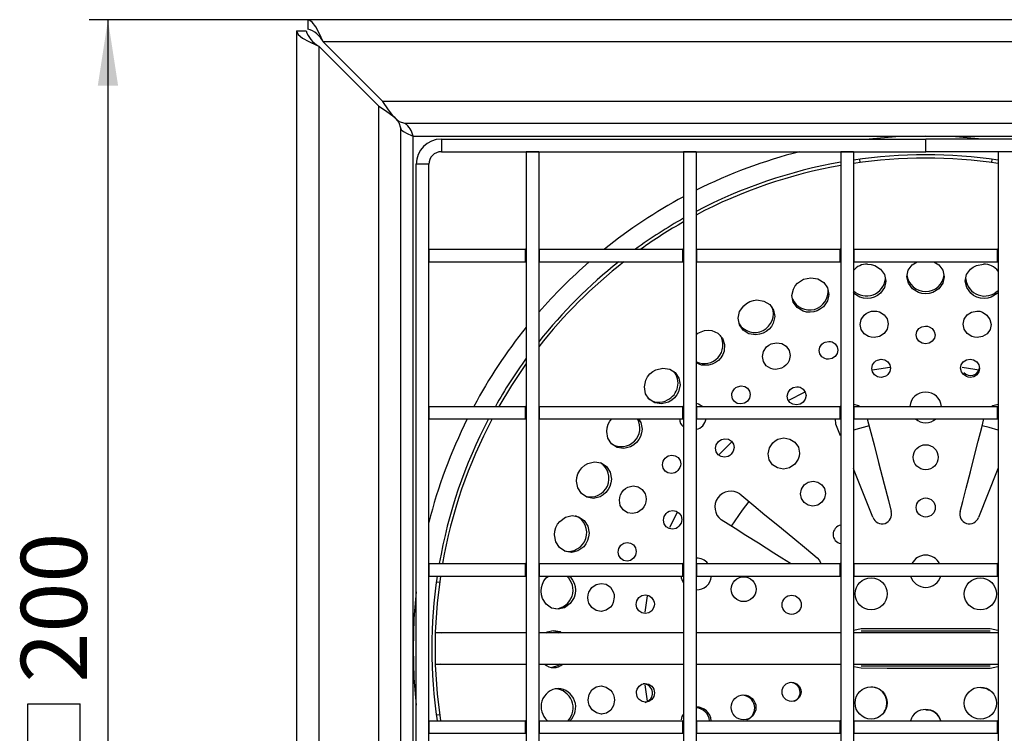
# Model space of a CAD drawing. Units: millimetres. Extents: x 8 to 424, y 1 to 312.
# Drawn here: x 100 to 152, y 113 to 151 of the extents above; entities that cross this region are included whole.
import ezdxf

# ---------------------------------------------------------------- set-up
doc = ezdxf.new("R2010")
doc.units = ezdxf.units.MM
doc.layers.add('ПРОФ', color=7, linetype='Continuous')
doc.styles.add('SLDTEXTSTYLE3', font='GOST type A')
doc.styles.add('SLDTEXTSTYLE7', font='GOST type A')
doc.dimstyles.new('SLDDIMSTYLE0', dxfattribs={"dimtxt": 3.5, "dimasz": 3.5, "dimexe": 0, "dimexo": 0.0625, "dimgap": 0.875, "dimtad": 2, "dimlfac": 3, "dimrnd": 1e-09, "dimzin": 12, "dimdsep": 46, "dimtxsty": 'SLDTEXTSTYLE3', "dimsah": 1, "dimcen": 0.09, "dimadec": 0, "dimazin": 3, "dimtfac": 1, "dimtdec": 3, "dimtofl": 0, "dimtmove": 0, "dimatfit": 3, "dimfxl": 0, "dimfrac": 2, "dimtolj": 1, "dimtzin": 12, "dimarcsym": 0})

# ---------------------------------------------------------------- blocks, each defined once
blk = doc.blocks.new('SW_SYMBOL_MOD_BOX')
at = {"layer": 'ПРОФ', "color": 0}
for p, q in [((200, 200), (200, 800)), ((200, 800), (800, 800)), ((800, 800), (800, 200)), ((200, 200), (800, 200))]:
    blk.add_line(p, q, dxfattribs=at)
blk = doc.blocks.new('_D_3')
at = {"layer": 'ПРОФ'}
for p, q in [((115.342, 150.549), (103.763, 150.549)), ((104.763, 150.549), (104.763, 83.883)), ((115.342, 83.883), (103.763, 83.883))]:
    blk.add_line(p, q, dxfattribs=at)
for points in [[(104.763, 150.549), (104.224, 147.049), (105.301, 147.049)], [(104.763, 83.883), (105.301, 87.383), (104.224, 87.383)]]:
    blk.add_solid(points, dxfattribs=at)
at = {"layer": 'ПРОФ', "xscale": 0.004614427860696517, "yscale": 0.004614427860696517, "zscale": 0.004614427860696517, "rotation": 90.00000000000061}
blk.add_blockref('SW_SYMBOL_MOD_BOX', (104.206, 110.596), dxfattribs=at)
at = {"layer": 'ПРОФ', "insert": (100.148, 115.405), "char_height": 3.5, "attachment_point": 1, "rotation": 90, "style": 'SLDTEXTSTYLE7'}
blk.add_mtext('200', dxfattribs=at)

msp = doc.modelspace()

# ---------------------------------------------------------------- linework, layer by layer
at = {"color": 7, "linetype": 'Continuous', "lineweight": 25}
for p, q in [((180.8403, 150.5494), (115.3522, 150.5494)), ((115.3522, 150.5494), (115.3522, 150.0494)), ((114.7629, 149.9601), (114.7629, 84.4719)), ((114.7629, 149.9601), (115.2629, 149.9601)), ((119.3319, 146.216), (116.1653, 149.3827)), ((180.0272, 149.3827), (116.1653, 149.3827)), ((115.9296, 149.147), (115.9296, 85.2851)), ((119.0962, 145.9803), (115.9296, 149.147)), ((176.8605, 146.216), (119.3319, 146.216)), ((119.0962, 145.9803), (119.0962, 88.4517)), ((175.6939, 145.0494), (120.4986, 145.0494)), ((120.2629, 144.8137), (120.2629, 89.6184)), ((120.9296, 144.3827), (148.0962, 144.3827)), ((120.9296, 117.216), (120.9296, 144.3827)), ((122.4296, 144.216), (122.4296, 143.5494)), ((122.4296, 144.216), (148.0962, 144.216)), ((148.0962, 144.3827), (175.2629, 144.3827)), ((148.0962, 143.5494), (148.0962, 144.216)), ((173.7629, 144.216), (148.0962, 144.216)), ((122.4296, 143.5494), (148.0962, 143.5494)), ((127.5962, 143.5494), (126.9296, 143.5494)), ((126.9296, 143.5494), (126.9296, 90.8827)), ((127.5962, 143.5494), (127.5962, 90.8827)), ((135.9296, 143.5494), (135.2629, 143.5494)), ((135.2629, 143.5494), (135.2629, 90.8827)), ((135.9296, 143.5494), (135.9296, 90.8827)), ((144.2629, 143.5494), (143.5962, 143.5494)), ((143.5962, 143.5494), (143.5962, 90.8827)), ((144.2629, 143.5494), (144.2629, 90.8827)), ((173.7629, 143.5494), (148.0962, 143.5494)), ((152.5962, 143.5494), (151.9296, 143.5494)), ((151.9296, 143.5494), (151.9296, 90.8827)), ((144.584, 143.1459), (144.5992, 142.9798)), ((151.5933, 142.9798), (151.6084, 143.1459)), ((121.7629, 142.8827), (121.0962, 142.8827)), ((121.0962, 91.5494), (121.0962, 142.8827)), ((121.7629, 91.5494), (121.7629, 142.8827)), ((121.7629, 138.3827), (121.7629, 137.716)), ((121.7629, 138.3827), (126.8962, 138.3827)), ((126.8962, 137.716), (126.8962, 138.3827)), ((126.9296, 138.3827), (126.8962, 138.3827)), ((127.6296, 138.3827), (127.5962, 138.3827)), ((127.6296, 138.3827), (135.2296, 138.3827)), ((127.6296, 137.716), (127.6296, 138.3827)), ((135.2296, 137.716), (135.2296, 138.3827)), ((135.2629, 138.3827), (135.2296, 138.3827)), ((135.9629, 138.3827), (135.9296, 138.3827)), ((135.9629, 137.716), (135.9629, 138.3827)), ((135.9629, 138.3827), (143.5629, 138.3827)), ((143.5629, 137.716), (143.5629, 138.3827)), ((143.5962, 138.3827), (143.5629, 138.3827)), ((144.2962, 138.3827), (144.2629, 138.3827)), ((144.2962, 138.3827), (151.8962, 138.3827)), ((144.2962, 137.716), (144.2962, 138.3827)), ((151.8962, 137.716), (151.8962, 138.3827)), ((151.9296, 138.3827), (151.8962, 138.3827)), ((121.7629, 137.716), (126.8962, 137.716)), ((126.9296, 137.716), (126.8962, 137.716)), ((127.6296, 137.716), (127.5962, 137.716)), ((127.6296, 137.716), (135.2296, 137.716)), ((135.2629, 137.716), (135.2296, 137.716)), ((135.9629, 137.716), (135.9296, 137.716)), ((135.9629, 137.716), (143.5629, 137.716)), ((143.5962, 137.716), (143.5629, 137.716)), ((144.2962, 137.716), (144.2629, 137.716)), ((144.2962, 137.716), (151.8962, 137.716)), ((151.9296, 137.716), (151.8962, 137.716)), ((144.6288, 134.3469), (144.6205, 134.387)), ((136.2193, 132.2312), (135.9296, 132.3537)), ((121.7629, 130.0494), (121.7629, 129.3827)), ((121.7629, 130.0494), (126.8962, 130.0494)), ((126.8962, 129.3827), (126.8962, 130.0494)), ((126.9296, 130.0494), (126.8962, 130.0494)), ((127.6296, 130.0494), (127.5962, 130.0494)), ((127.6296, 129.3827), (127.6296, 130.0494)), ((127.6296, 130.0494), (135.2296, 130.0494)), ((135.2296, 129.3827), (135.2296, 130.0494)), ((135.2629, 130.0494), (135.2296, 130.0494)), ((135.9629, 130.0494), (135.9296, 130.0494)), ((135.9629, 129.3827), (135.9629, 130.0494)), ((135.9629, 130.0494), (143.5629, 130.0494)), ((143.5629, 129.3827), (143.5629, 130.0494)), ((143.5962, 130.0494), (143.5629, 130.0494)), ((144.2962, 130.0494), (144.2629, 130.0494)), ((144.2962, 130.0494), (151.8962, 130.0494)), ((144.2962, 129.3827), (144.2962, 130.0494)), ((151.8962, 129.3827), (151.8962, 130.0494)), ((151.9296, 130.0494), (151.8962, 130.0494)), ((121.7629, 129.3827), (126.8962, 129.3827)), ((126.9296, 129.3827), (126.8962, 129.3827)), ((127.6296, 129.3827), (127.5962, 129.3827)), ((127.6296, 129.3827), (135.2296, 129.3827)), ((135.2629, 129.3827), (135.2296, 129.3827)), ((135.9629, 129.3827), (135.9296, 129.3827)), ((135.9629, 129.3827), (143.5629, 129.3827)), ((143.3408, 129.1072), (143.3074, 129.3827)), ((143.5864, 128.487), (143.3408, 129.1072)), ((143.5962, 129.3827), (143.5629, 129.3827)), ((144.2962, 129.3827), (144.2629, 129.3827)), ((145.0959, 129.0241), (144.2629, 128.7806)), ((144.2962, 129.3827), (151.8962, 129.3827)), ((151.9296, 129.3827), (151.8962, 129.3827)), ((132.8149, 125.8018), (132.8494, 125.7793)), ((121.7629, 121.716), (126.8962, 121.716)), ((121.7629, 121.716), (121.7629, 121.0494)), ((126.8962, 121.0494), (126.8962, 121.716)), ((126.9296, 121.716), (126.8962, 121.716)), ((127.6296, 121.716), (127.5962, 121.716)), ((127.6296, 121.0494), (127.6296, 121.716)), ((127.6296, 121.716), (135.2296, 121.716)), ((135.2296, 121.0494), (135.2296, 121.716)), ((135.2629, 121.716), (135.2296, 121.716)), ((135.9629, 121.716), (135.9296, 121.716)), ((135.9629, 121.0494), (135.9629, 121.716)), ((135.9629, 121.716), (143.5629, 121.716)), ((143.5629, 121.0494), (143.5629, 121.716)), ((143.5962, 121.716), (143.5629, 121.716)), ((144.2962, 121.716), (144.2629, 121.716)), ((144.2962, 121.716), (151.8962, 121.716)), ((144.2962, 121.0494), (144.2962, 121.716)), ((151.8962, 121.0494), (151.8962, 121.716)), ((151.9296, 121.716), (151.8962, 121.716)), ((121.7629, 121.0494), (126.8962, 121.0494)), ((126.9296, 121.0494), (126.8962, 121.0494)), ((127.6296, 121.0494), (127.5962, 121.0494)), ((127.6296, 121.0494), (135.2296, 121.0494)), ((135.2629, 121.0494), (135.2296, 121.0494)), ((135.9629, 121.0494), (135.9296, 121.0494)), ((135.9629, 121.0494), (143.5629, 121.0494)), ((143.5962, 121.0494), (143.5629, 121.0494)), ((144.2962, 121.0494), (144.2629, 121.0494)), ((144.2962, 121.0494), (151.8962, 121.0494)), ((151.9296, 121.0494), (151.8962, 121.0494)), ((122.3325, 120.7131), (122.1663, 120.7282)), ((126.9296, 118.0494), (122.0962, 118.0494)), ((122.0962, 118.0494), (122.0962, 116.3827)), ((122.1107, 118.0827), (122.4386, 118.0494)), ((135.2629, 118.0494), (127.5962, 118.0494)), ((143.5962, 118.0494), (135.9296, 118.0494)), ((151.9296, 118.0494), (144.2629, 118.0494)), ((151.5129, 118.1327), (144.6796, 118.1327)), ((120.9296, 90.0494), (120.9296, 117.216)), ((122.0962, 116.3827), (126.9296, 116.3827)), ((122.3853, 116.3827), (122.1107, 116.3494)), ((127.5962, 116.3827), (135.2629, 116.3827)), ((135.9296, 116.3827), (143.5962, 116.3827)), ((144.2629, 116.3827), (151.9296, 116.3827)), ((144.6796, 116.2994), (151.5129, 116.2994)), ((130.9603, 113.747), (130.9201, 113.7389)), ((121.7629, 113.3827), (126.8962, 113.3827)), ((121.7629, 113.3827), (121.7629, 112.716)), ((122.1663, 113.7038), (122.3325, 113.719)), ((126.8962, 112.716), (126.8962, 113.3827)), ((126.9296, 113.3827), (126.8962, 113.3827)), ((127.6296, 113.3827), (127.5962, 113.3827)), ((127.6296, 113.3827), (135.2296, 113.3827)), ((127.6296, 112.716), (127.6296, 113.3827)), ((135.2296, 112.716), (135.2296, 113.3827)), ((135.2629, 113.3827), (135.2296, 113.3827)), ((135.9629, 113.3827), (135.9296, 113.3827)), ((135.9629, 112.716), (135.9629, 113.3827)), ((135.9629, 113.3827), (143.5629, 113.3827)), ((143.5629, 112.716), (143.5629, 113.3827)), ((143.5962, 113.3827), (143.5629, 113.3827)), ((144.2962, 113.3827), (144.2629, 113.3827)), ((144.2962, 112.716), (144.2962, 113.3827)), ((144.2962, 113.3827), (151.8962, 113.3827)), ((151.8962, 112.716), (151.8962, 113.3827)), ((151.9296, 113.3827), (151.8962, 113.3827)), ((121.7629, 112.716), (126.8962, 112.716)), ((126.9296, 112.716), (126.8962, 112.716)), ((127.6296, 112.716), (127.5962, 112.716)), ((127.6296, 112.716), (135.2296, 112.716)), ((135.2629, 112.716), (135.2296, 112.716)), ((135.9629, 112.716), (135.9296, 112.716)), ((135.9629, 112.716), (143.5629, 112.716)), ((143.5962, 112.716), (143.5629, 112.716)), ((144.2962, 112.716), (144.2629, 112.716)), ((144.2962, 112.716), (151.8962, 112.716)), ((151.9296, 112.716), (151.8962, 112.716))]:
    msp.add_line(p, q, dxfattribs=at)
at = {"color": 8, "linetype": 'Continuous', "lineweight": 25}
for p, q in [((134.9264, 124.431), (134.5201, 123.6338)), ((133.3414, 120.0079), (133.2035, 119.1411)), ((133.2043, 115.2843), (133.3437, 114.4121))]:
    msp.add_line(p, q, dxfattribs=at)
at = {"color": 7, "linetype": 'Continuous', "lineweight": 25, "flags": 128}
for points in [[(116.1653, 149.3827), (115.9742, 149.8036), (115.783, 150.168), (115.5918, 150.4265), (115.4007, 150.5442), (115.3522, 150.5494)], [(114.7629, 149.9601), (114.8415, 149.769), (115.0668, 149.5778), (115.4085, 149.3867), (115.8204, 149.1955), (115.9296, 149.147)], [(120.4986, 145.0494), (120.2069, 145.1382), (119.9153, 145.3911), (119.6236, 145.7696), (119.3319, 146.216)], [(119.0962, 145.9803), (119.5427, 145.6887), (119.9212, 145.397), (120.1741, 145.1053), (120.2629, 144.8137)], [(120.2629, 144.8137), (120.3056, 144.7149), (120.4305, 144.6148), (120.6212, 144.5146), (120.8525, 144.4145), (120.9296, 144.3827)], [(145.0123, 137.5858), (145.2062, 137.5703), (145.392, 137.5198), (145.708, 137.3251), (145.9139, 137.0337), (145.9837, 136.6907), (145.9072, 136.3443), (145.6919, 136.0458), (145.5406, 135.9297), (145.3673, 135.8423), (145.18, 135.788), (144.9848, 135.7681), (144.7913, 135.7843), (144.6061, 135.8352), (144.2899, 136.0297), (144.2629, 136.0673)], [(148.5314, 137.716), (148.7873, 137.557), (148.9995, 137.2639), (149.0742, 136.9205), (149.0008, 136.5769), (148.7897, 136.2826), (148.47, 136.0825), (148.2831, 136.0291), (148.0883, 136.0107), (147.8937, 136.0289), (147.7069, 136.0822), (147.3868, 136.282), (147.1749, 136.5757), (147.1002, 136.9191), (147.1739, 137.2627), (147.3851, 137.5564), (147.6411, 137.716)], [(151.9296, 136.0898), (151.8871, 136.03), (151.5712, 135.8347), (151.3859, 135.7837), (151.192, 135.7672), (150.9972, 135.787), (150.8093, 135.8416), (150.6364, 135.9283), (150.4845, 136.0448), (150.2684, 136.343), (150.1914, 136.6895), (150.2603, 137.0328), (150.4655, 137.3246), (150.6125, 137.4375), (150.7815, 137.5199), (151.1607, 137.5857), (151.1607, 137.5857)], [(142.0061, 136.8666), (142.382, 136.8069), (142.695, 136.6186), (142.8995, 136.3312), (142.9676, 135.9876), (142.8889, 135.6373), (142.673, 135.332), (142.5222, 135.2116), (142.3498, 135.1198), (142.1635, 135.0612), (141.9695, 135.0371), (141.7778, 135.0497), (141.5944, 135.0974), (141.2823, 135.287), (141.0782, 135.5748), (141.0103, 135.9187), (141.0865, 136.2693), (141.1774, 136.4313), (141.3006, 136.575), (141.452, 136.6956), (141.6242, 136.7856), (142.0061, 136.8666)], [(139.1545, 135.6902), (139.5242, 135.6303), (139.831, 135.4427), (140.032, 135.1559), (140.0975, 134.8096), (140.0178, 134.454), (139.9249, 134.2891), (139.8002, 134.1432), (139.6485, 134.0208), (139.4759, 133.9278), (139.2904, 133.8686), (139.0984, 133.844), (138.7286, 133.9016), (138.4215, 134.0882), (138.2205, 134.3749), (138.1549, 134.7212), (138.2366, 135.0767), (138.4539, 135.3877), (138.6052, 135.5114), (138.7763, 135.6044), (138.9619, 135.6649), (139.1545, 135.6902)], [(145.3667, 135.1041), (145.5102, 135.092), (145.6499, 135.0527), (145.8912, 134.9043), (146.0513, 134.6812), (146.107, 134.4164), (146.0506, 134.1491), (145.8894, 133.9191), (145.6466, 133.7616), (145.3587, 133.7026), (145.213, 133.7138), (145.0726, 133.7528), (144.8322, 133.9026), (144.6736, 134.1268), (144.6191, 134.3915), (144.6756, 134.6587), (144.8359, 134.8895), (144.9488, 134.9794), (145.079, 135.0465), (145.2205, 135.0886), (145.3667, 135.1041)], [(150.811, 135.1028), (150.9563, 135.0884), (151.0961, 135.0465), (151.3399, 134.8899), (151.5018, 134.6601), (151.5595, 134.3931), (151.5066, 134.1278), (151.3495, 133.9027), (151.11, 133.752), (150.8234, 133.7011), (150.6772, 133.7163), (150.5358, 133.7592), (150.2922, 133.9158), (150.13, 134.1454), (150.072, 134.4124), (150.1258, 134.6775), (150.2845, 134.9016), (150.5253, 135.051), (150.811, 135.1028)], [(148.0896, 134.309), (148.1864, 134.3005), (148.2796, 134.2738), (148.4415, 134.1712), (148.5511, 134.0193), (148.5893, 133.8403), (148.5527, 133.6608), (148.4461, 133.5071), (148.3708, 133.4472), (148.2848, 133.4032), (148.092, 133.3659), (147.9937, 133.3745), (147.8995, 133.4017), (147.7368, 133.5048), (147.6291, 133.6573), (147.5908, 133.8365), (147.6277, 134.0159), (147.7345, 134.1692), (147.8975, 134.2716), (148.0896, 134.309)], [(135.9296, 133.8567), (136.0197, 133.9246), (136.3809, 134.0648), (136.5705, 134.0826), (136.7565, 134.0631), (137.0873, 133.923), (137.3278, 133.6679), (137.4421, 133.3337), (137.4133, 132.9694), (137.3454, 132.7934), (137.2433, 132.6295), (137.1115, 132.4866), (136.9549, 132.3687), (136.7799, 132.2819), (136.5944, 132.2294), (136.2193, 132.2312), (136.2193, 132.2312)], [(140.1932, 133.4263), (140.4716, 133.3812), (140.707, 133.2361), (140.862, 133.0137), (140.9136, 132.7465), (140.8539, 132.4736), (140.7841, 132.3483), (140.6899, 132.237), (140.576, 132.144), (140.4464, 132.0733), (140.1611, 132.0095), (140.0179, 132.0184), (139.8801, 132.0552), (139.6456, 132.2014), (139.492, 132.4245), (139.4402, 132.6917), (139.4991, 132.9644), (139.6636, 133.2009), (139.7777, 133.2933), (139.9083, 133.3631), (140.1932, 133.4263)], [(142.9541, 133.4961), (143.05, 133.4891), (143.1418, 133.4638), (143.3003, 133.3641), (143.4068, 133.214), (143.4428, 133.0347), (143.4037, 132.8531), (143.2938, 132.6964), (143.2173, 132.6348), (143.1305, 132.5891), (142.9379, 132.5488), (142.8406, 132.5558), (142.7477, 132.5815), (142.5884, 132.6816), (142.4836, 132.8325), (142.4479, 133.0117), (142.4877, 133.1933), (142.5973, 133.35), (142.6734, 133.41), (142.7621, 133.4558), (142.9541, 133.4961)], [(145.7347, 132.5467), (145.8314, 132.5388), (145.9245, 132.5123), (146.0859, 132.4097), (146.1952, 132.2565), (146.2336, 132.0747), (146.1964, 131.8915), (146.0879, 131.7341), (146.0118, 131.6726), (145.9251, 131.6271), (145.7316, 131.5875), (145.6332, 131.5951), (145.5389, 131.6216), (145.3763, 131.7239), (145.2691, 131.8777), (145.2319, 132.0598), (145.2701, 132.2431), (145.3781, 132.4005), (145.4537, 132.4608), (145.5421, 132.5067), (145.7347, 132.5467)], [(150.4426, 132.5462), (150.5399, 132.5366), (150.6335, 132.5085), (150.7972, 132.4027), (150.909, 132.2469), (150.9493, 132.0639), (150.9139, 131.8812), (150.8071, 131.7262), (150.7316, 131.6663), (150.6455, 131.6227), (150.4523, 131.5873), (150.3536, 131.597), (150.2587, 131.6255), (150.0941, 131.7314), (149.9841, 131.8877), (149.944, 132.0709), (149.9802, 132.2535), (150.087, 132.4083), (150.2502, 132.5104), (150.4426, 132.5462)], [(126.9296, 132.3148), (126.1444, 131.1486), (125.4842, 130.0494)], [(134.1699, 132.079), (134.5284, 132.0255), (134.8264, 131.8392), (135.0208, 131.547), (135.0836, 131.1913), (135.0031, 130.8235), (134.9111, 130.6528), (134.7882, 130.5011), (134.6395, 130.3738), (134.4709, 130.2772), (134.1038, 130.1889), (133.7457, 130.2429), (133.448, 130.4291), (133.2531, 130.7206), (133.1895, 131.0763), (133.2685, 131.4442), (133.3602, 131.6147), (133.4837, 131.7662), (133.6328, 131.8927), (133.8016, 131.9886), (134.1699, 132.079)], [(138.3183, 131.1362), (138.5023, 131.1071), (138.6578, 131.0096), (138.7625, 130.8597), (138.7978, 130.6781), (138.7589, 130.4923), (138.6498, 130.3305), (138.574, 130.2666), (138.4883, 130.219), (138.2987, 130.1758), (138.112, 130.2058), (137.9557, 130.3036), (137.8525, 130.4541), (137.8172, 130.6355), (137.8276, 130.7292), (137.8571, 130.8212), (137.9663, 130.9826), (138.0416, 131.0447), (138.1293, 131.0924), (138.3183, 131.1362)], [(141.2641, 131.0937), (141.3594, 131.0867), (141.451, 131.061), (141.6089, 130.9601), (141.7158, 130.8078), (141.7532, 130.6253), (141.7159, 130.4394), (141.6073, 130.278), (141.5312, 130.2147), (141.4448, 130.1681), (141.2527, 130.1277), (141.0629, 130.1608), (140.9037, 130.2614), (140.798, 130.414), (140.7609, 130.5965), (140.7996, 130.7822), (140.9087, 130.9429), (140.9845, 131.0046), (141.0729, 131.0518), (141.2641, 131.0937)], [(135.9296, 130.2111), (136.062, 130.1893), (136.2823, 130.0494)], [(144.2629, 130.1675), (144.5295, 130.0968), (144.6036, 130.0494)], [(151.5861, 130.0494), (151.6561, 130.0923), (151.9296, 130.1658)], [(132.8783, 129.3827), (133.002, 129.1954), (133.0661, 128.8333), (133.0436, 128.6443), (132.9848, 128.4597), (132.8926, 128.2876), (132.7697, 128.135), (132.6224, 128.0078), (132.4564, 127.9113), (132.0957, 127.8219), (131.7428, 127.8763), (131.4484, 128.0651), (131.2548, 128.3617), (131.1925, 128.7239), (131.2156, 128.9129), (131.2743, 129.0973), (131.366, 129.2699), (131.4555, 129.3827)], [(145.0018, 129.3827), (145.1372, 128.8614), (145.358, 128.011), (145.6008, 127.0741), (145.8955, 125.9323), (146.1179, 125.0675), (146.2678, 124.4838)], [(149.9236, 124.4801), (150.0594, 125.0104), (150.2385, 125.7096), (150.4609, 126.576), (150.6866, 127.4529), (150.879, 128.1995), (151.0657, 128.9233), (151.1843, 129.3827)], [(151.9296, 128.7806), (151.46, 128.9258), (151.0928, 129.0251)], [(140.5856, 128.374), (140.9016, 128.3164), (141.1693, 128.1438), (141.3466, 127.8821), (141.4087, 127.5696), (141.3923, 127.4083), (141.3436, 127.253), (141.16, 126.9809), (140.8863, 126.7966), (140.5661, 126.7277), (140.2485, 126.7835), (139.9811, 126.9555), (139.804, 127.2175), (139.7439, 127.53), (139.8104, 127.8466), (139.9927, 128.1196), (140.1201, 128.2259), (140.2658, 128.3052), (140.5856, 128.374)], [(137.4596, 128.3354), (137.6436, 128.304), (137.7998, 128.2033), (137.9049, 128.0494), (137.9396, 127.8631), (137.8996, 127.6735), (137.7896, 127.5099), (137.7137, 127.4456), (137.628, 127.3978), (137.4387, 127.3549), (137.2519, 127.3865), (137.0952, 127.4875), (136.9921, 127.6425), (136.9574, 127.8288), (136.9981, 128.0183), (137.1077, 128.182), (137.1831, 128.2446), (137.2708, 128.2925), (137.4596, 128.3354)], [(134.6406, 127.4643), (134.8204, 127.4345), (134.9728, 127.3354), (135.0759, 127.1827), (135.1112, 126.9971), (135.1014, 126.9001), (135.073, 126.8072), (134.9652, 126.6426), (134.8907, 126.578), (134.8066, 126.5299), (134.6213, 126.4867), (134.4388, 126.5171), (134.2855, 126.6161), (134.1837, 126.7692), (134.1485, 126.9546), (134.1588, 127.0503), (134.1881, 127.1443), (134.2346, 127.232), (134.296, 127.3088), (134.3701, 127.3718), (134.456, 127.4202), (134.6406, 127.4643)], [(130.5441, 127.1094), (130.8923, 127.0509), (131.1839, 126.857), (131.3763, 126.5541), (131.4403, 126.1862), (131.4186, 125.9942), (131.3617, 125.8081), (131.2717, 125.6345), (131.1514, 125.4809), (131.0069, 125.3535), (130.8435, 125.2572), (130.4887, 125.1707), (130.1411, 125.2303), (129.8494, 125.4235), (129.655, 125.7241), (129.5901, 126.0916), (129.6124, 126.2836), (129.6703, 126.4699), (129.7609, 126.6431), (129.8814, 126.7968), (130.0258, 126.9245), (130.1885, 127.0207), (130.5441, 127.1094)], [(145.2976, 124.1681), (144.3118, 126.6551), (144.2629, 126.7787)], [(151.9296, 126.7819), (151.8779, 126.6513), (150.8938, 124.1641)], [(132.5869, 125.8341), (132.8523, 125.7877), (133.0789, 125.6398), (133.2308, 125.4096), (133.2703, 125.2735), (133.2825, 125.1303), (133.2665, 124.9852), (133.2236, 124.8444), (133.1555, 124.7143), (133.0637, 124.5989), (132.8292, 124.4314), (132.5575, 124.3669), (132.2893, 124.4127), (132.0635, 124.5617), (131.9138, 124.7931), (131.8632, 125.0728), (131.8786, 125.2178), (131.9209, 125.3585), (131.9892, 125.4892), (132.0802, 125.6047), (132.19, 125.6998), (132.3152, 125.771), (132.5869, 125.8341)], [(142.1296, 126.082), (142.3817, 126.0358), (142.5951, 125.8969), (142.7385, 125.6864), (142.788, 125.4355), (142.7369, 125.1826), (142.5921, 124.9658), (142.3756, 124.8196), (142.1211, 124.7657), (141.8679, 124.8134), (141.6542, 124.9532), (141.5114, 125.1638), (141.4615, 125.4146), (141.5123, 125.6676), (141.6577, 125.884), (141.7586, 125.9669), (141.8749, 126.0289), (142.1296, 126.082)], [(138.2431, 125.4039), (138.9826, 124.7932), (139.578, 124.3021), (140.2541, 123.7453), (141.0497, 123.0903), (141.7705, 122.496), (142.3439, 122.0228)], [(138.7268, 125.0037), (138.3644, 124.5458), (137.7848, 123.7051)], [(129.3541, 124.2563), (129.6979, 124.196), (129.9903, 123.9988), (130.186, 123.6916), (130.2548, 123.3184), (130.2352, 123.1248), (130.1797, 122.9368), (130.0915, 122.7633), (129.9728, 122.6105), (129.6703, 122.3898), (129.3213, 122.304), (128.9762, 122.3639), (128.6849, 122.5615), (128.4896, 122.8691), (128.4212, 123.242), (128.4408, 123.4358), (128.4958, 123.6238), (128.5837, 123.7966), (128.7026, 123.9494), (129.0058, 124.1699), (129.3541, 124.2563)], [(134.6915, 124.5305), (134.8726, 124.4986), (135.027, 124.396), (135.1317, 124.239), (135.1675, 124.0494), (135.1579, 123.9509), (135.1296, 123.8568), (135.0225, 123.691), (134.9483, 123.6262), (134.8642, 123.578), (134.6786, 123.5351), (134.4948, 123.5676), (134.3397, 123.6704), (134.2365, 123.8281), (134.2007, 124.0176), (134.2106, 124.1149), (134.2396, 124.21), (134.3468, 124.3758), (134.4206, 124.439), (134.5064, 124.4873), (134.6915, 124.5305)], [(140.9295, 121.716), (140.4751, 122.0036), (140.0538, 122.2704), (139.6336, 122.5368), (139.2302, 122.7928), (138.5703, 123.2105), (137.996, 123.573), (137.2531, 124.0411)], [(132.2798, 122.8348), (132.4567, 122.8026), (132.6086, 122.7006), (132.7122, 122.5442), (132.739, 122.4516), (132.7478, 122.3543), (132.7382, 122.2557), (132.7103, 122.1618), (132.6046, 121.9973), (132.4494, 121.8856), (132.2683, 121.8434), (132.0887, 121.8756), (131.9363, 121.9777), (131.8347, 122.1353), (131.7993, 122.3252), (131.8091, 122.4225), (131.8376, 122.5175), (131.943, 122.6825), (132.0991, 122.7928), (132.2798, 122.8348)], [(142.3439, 122.0228), (142.4763, 121.8816), (142.5376, 121.716)], [(122.3804, 121.0494), (122.2073, 119.6169), (122.1107, 118.0827)], [(129.1747, 121.0494), (129.2652, 120.9876), (129.3789, 120.8438), (129.4642, 120.6761), (129.5163, 120.4921), (129.5337, 120.2989), (129.5144, 120.104), (129.4601, 119.9169), (129.2577, 119.5925), (128.9611, 119.3743), (128.6163, 119.2925), (128.2734, 119.3577), (127.9805, 119.5592), (127.7814, 119.8702), (127.7286, 120.0547), (127.7107, 120.2474), (127.7292, 120.4422), (127.7828, 120.6301), (127.8686, 120.8031), (127.9841, 120.9551), (128.1132, 121.0494)], [(130.9014, 120.6665), (131.1643, 120.6156), (131.3906, 120.4602), (131.5428, 120.2217), (131.5828, 120.0821), (131.5959, 119.936), (131.5407, 119.6476), (131.4753, 119.5175), (131.3866, 119.4026), (131.1586, 119.2379), (130.892, 119.1775), (130.6265, 119.2288), (130.4007, 119.3844), (130.249, 119.6231), (130.2092, 119.7625), (130.1966, 119.9089), (130.211, 120.0558), (130.252, 120.1972), (130.4066, 120.442), (130.6353, 120.6059), (130.9014, 120.6665)], [(133.2387, 120.0589), (133.4181, 120.0247), (133.5732, 119.9202), (133.6797, 119.7611), (133.7075, 119.6674), (133.7169, 119.569), (133.7078, 119.4699), (133.6801, 119.3756), (133.5747, 119.2116), (133.419, 119.1012), (133.2364, 119.0607), (133.0546, 119.0955), (132.8996, 119.2011), (132.795, 119.3616), (132.757, 119.5534), (132.766, 119.6512), (132.7941, 119.7465), (132.8995, 119.9109), (133.0564, 120.0192), (133.2387, 120.0589)], [(122.1107, 118.0827), (122.1091, 118.0339), (122.1075, 117.9802)], [(127.9679, 118.0494), (128.0339, 118.0975), (128.3775, 118.1757)], [(128.2791, 118.1709), (128.565, 118.1168), (128.6643, 118.0494)], [(128.3775, 118.1757), (128.7213, 118.1051), (128.8009, 118.0494)], [(144.2629, 118.1807), (144.2795, 118.1887), (144.6831, 118.2756)], [(144.6831, 118.2756), (146.0524, 118.2763), (147.4187, 118.2754), (148.7738, 118.2739), (150.1401, 118.2718), (151.5095, 118.2684)], [(151.5095, 118.2684), (151.9115, 118.1885), (151.9296, 118.1764)], [(122.1075, 116.4519), (122.1103, 116.3596), (122.1107, 116.3494)], [(122.1107, 116.3494), (122.2073, 114.8152), (122.3804, 113.3827)], [(128.7305, 116.3827), (128.6014, 116.2852), (128.2766, 116.2065)], [(144.6835, 116.1615), (144.2815, 116.2413), (144.2629, 116.2537)], [(151.5087, 116.1539), (150.1396, 116.1546), (148.7736, 116.1563), (147.4187, 116.1579), (146.0527, 116.1593), (144.6835, 116.1615)], [(151.9296, 116.248), (151.9126, 116.2398), (151.5087, 116.1539)], [(133.2385, 115.3572), (133.4186, 115.3204), (133.5754, 115.2128), (133.638, 115.1367), (133.6839, 115.0512), (133.7126, 114.9567), (133.723, 114.8582), (133.715, 114.7595), (133.6884, 114.6659), (133.585, 114.5047), (133.4313, 114.3976), (133.2498, 114.3602), (133.0669, 114.3971), (132.9093, 114.5041), (132.8482, 114.5794), (132.8026, 114.6666), (132.7635, 114.8598), (132.772, 114.957), (132.7996, 115.0513), (132.9032, 115.2126), (133.0578, 115.319), (133.2385, 115.3572)], [(130.897, 115.2268), (131.1612, 115.1692), (131.3909, 115.0071), (131.4803, 114.8939), (131.5474, 114.7635), (131.5896, 114.6224), (131.6048, 114.4759), (131.5536, 114.1896), (131.4037, 113.9498), (131.1795, 113.7915), (130.9146, 113.7376), (130.6478, 113.7957), (130.4186, 113.9579), (130.2628, 114.202), (130.221, 114.3429), (130.2062, 114.4898), (130.2571, 114.7761), (130.4073, 115.0155), (130.6324, 115.1729), (130.897, 115.2268)], [(151.0128, 115.1537), (151.3395, 115.0882), (151.4653, 115.0044)], [(135.1555, 113.4232), (135.188, 113.599), (135.2629, 113.7143)]]:
    msp.add_lwpolyline(points, dxfattribs=at)
at = {"color": 8, "linetype": 'Continuous', "lineweight": 25, "flags": 128}
for points in [[(148.0962, 144.3827), (146.5166, 144.3367), (145.0916, 144.216)], [(151.1009, 144.216), (149.6758, 144.3367), (148.0962, 144.3827)], [(146.2021, 132.1128), (146.064, 132.0945), (145.2835, 131.9669)], [(150.917, 131.9654), (150.7038, 132.0046), (150.0222, 132.1087)], [(141.6872, 130.7963), (141.6182, 130.7636), (140.8629, 130.3758)], [(137.8077, 128.1543), (137.7912, 128.1387), (137.1228, 127.4671)], [(121.0962, 120.2206), (120.9755, 118.7956), (120.9296, 117.216)], [(120.9296, 117.216), (120.9755, 115.6364), (121.0962, 114.2114)]]:
    msp.add_lwpolyline(points, dxfattribs=at)
at = {"color": 7, "linetype": 'Continuous', "lineweight": 25}
for centre, radius in [((148.0941, 127.3537), 0.6639), ((148.0969, 124.6876), 0.5077), ((138.4499, 120.3578), 0.6591), ((145.2049, 120.1101), 0.8515), ((150.9898, 120.1056), 0.8513), ((140.9907, 119.5294), 0.5075), ((140.9864, 114.9151), 0.505), ((145.2008, 114.3249), 0.8513), ((150.992, 114.3172), 0.8518), ((138.4419, 114.0905), 0.6582)]:
    msp.add_circle(centre, radius, dxfattribs=at)
for centre, radius, start, end in [((116.6259, 150.3978), 1.4316, 197.80287, 240.89337), ((115.0071, 148.7993), 1.2968, 26.73582, 74.56794), ((119.901, 144.1904), 1.0464, 10.58867, 55.17235), ((122.4296, 142.8827), 1.3333, 90, 180), ((122.4296, 142.8827), 0.6667, 90, 180), ((148.0962, 117.216), 26.1667, 99.90264, 117.70816), ((148.0962, 117.216), 26.1667, 81.57603, 98.42397), ((148.0962, 117.216), 26, 81.52164, 98.47836), ((148.0962, 117.216), 26, 99.96677, 117.90123), ((148.0962, 117.216), 26.1667, 119.36989, 126.00973), ((148.0962, 117.216), 26, 119.5768, 125.50128), ((148.0962, 117.216), 26, 127.95803, 142.04197), ((148.0962, 117.216), 26.1667, 128.42342, 141.57658), ((144.9657, 136.6871), 0.8999, 87.02884, 141.35106), ((151.2009, 136.675), 0.9115, 36.92408, 92.52576), ((144.9514, 136.9154), 1.0155, 227.31338, 353.66361), ((148.0869, 137.1259), 0.9906, 185.75854, 354.12262), ((151.2192, 136.9091), 1.0106, 186.04337, 314.66354), ((141.9368, 136.1487), 0.9903, 203.85174, 6.53284), ((139.0354, 134.9565), 0.9886, 213.01681, 20.7547), ((136.3656, 133.3055), 0.9863, 244.64318, 30.48544), ((148.0962, 117.216), 26.1667, 143.99027, 150.63011), ((150.4661, 132.1859), 0.4975, 224.12543, 348.03392), ((133.992, 131.2814), 0.9808, 295.42837, 39.21601), ((133.9595, 131.1175), 0.8526, 225.66303, 302.14424), ((148.067, 129.9972), 0.8069, 88.25081, 176.29493), ((148.1173, 129.9951), 0.8091, 3.84662, 91.81762), ((148.0962, 117.216), 26.1667, 152.29184, 170.09736), ((148.0962, 117.216), 26, 152.09877, 170.03323), ((131.9698, 128.8986), 0.9826, 239.37895, 29.51862), ((135.5412, 129.358), 0.4793, 177.04382, 234.57996), ((135.81, 129.4759), 0.6548, 280.52439, 351.81781), ((148.0919, 129.9933), 0.8189, 228.21084, 311.78916), ((130.3288, 126.23), 0.9857, 254.54544, 56.99614), ((137.7643, 124.7107), 0.8425, 55.36626, 232.64039), ((129.1479, 123.3478), 0.9865, 257.36774, 66.26451), ((145.7807, 124.332), 0.5102, 198.74326, 17.31122), ((150.4107, 124.3283), 0.5102, 162.68932, 341.22757), ((143.6788, 123.2636), 0.4921, 99.66116, 260.33884), ((148.0752, 121.3651), 0.7925, 88.51389, 153.71521), ((148.1167, 121.3636), 0.794, 26.34983, 91.51816), ((136.0005, 121.3306), 0.6671, 35.29192, 95.059), ((148.0962, 117.216), 26.1667, 171.57603, 188.42397), ((128.4101, 120.3073), 0.9967, 275.14532, 48.11525), ((135.6821, 121.0656), 0.5563, 181.66901, 221.09802), ((135.9643, 121.1014), 0.7789, 267.44652, 356.1702), ((148.0968, 121.2879), 0.8362, 196.5726, 343.4274), ((128.3827, 116.9273), 0.7274, 228.4743, 311.5257), ((133.1221, 114.8446), 0.4987, 281.91328, 89.3437), ((140.9281, 114.8932), 0.5136, 292.41582, 89.66157), ((128.6846, 114.1256), 0.9718, 94.25163, 229.86258), ((128.4003, 114.0697), 1.0115, 317.21662, 86.20362), ((128.5556, 114.1016), 0.9948, 313.72888, 86.72004), ((145.2108, 114.3298), 0.8317, 324.60953, 92.14547), ((138.3647, 114.0585), 0.6718, 292.50728, 89.75955), ((135.8881, 113.3073), 0.761, 5.68697, 86.87697), ((135.9398, 113.3086), 0.7995, 5.31805, 90.31048), ((148.052, 113.192), 0.7826, 86.83407, 165.89957), ((148.1363, 113.1906), 0.7839, 14.18104, 93.00593), ((148.1385, 113.1604), 0.7901, 16.34042, 93.1393)]:
    msp.add_arc(centre, radius, start, end, dxfattribs=at)
at = {"color": 8, "linetype": 'Continuous', "lineweight": 25}
for start, end in [(104.22805, 116.606), (118.18972, 128.818), (131.00946, 138.99054), (141.182, 151.81028), (153.394, 165.77195)]:
    msp.add_arc((148.0962, 117.216), 27.1667, start, end, dxfattribs=at)

# ---------------------------------------------------------------- dimensions: what is measured, and where the dimension line sits
at = {"layer": 'ПРОФ'}
dim = msp.add_linear_dim(base=(104.7629, 83.8827), p1=(115.3522, 150.5494), p2=(115.3522, 83.8827), angle=90, text='{\\fGDT;o}<>', dimstyle='SLDDIMSTYLE0', dxfattribs=at)
dim.commit()
dim.dimension.update_dxf_attribs({"geometry": '_D_3', "text_midpoint": (104.7629, 116.3619), "dimtype": 160})

doc.saveas('drawing.dxf')
